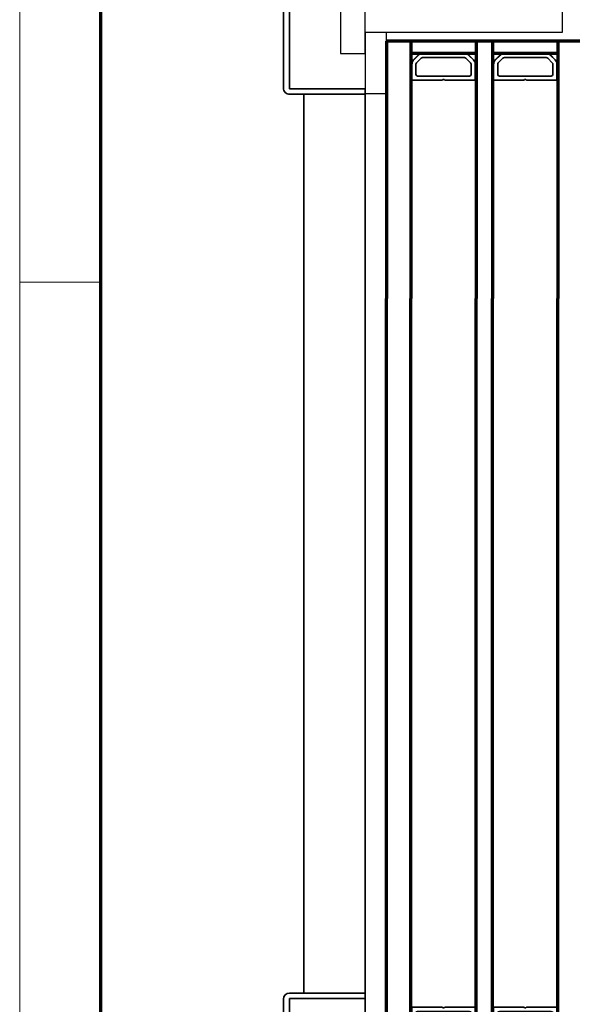
# Model space of a CAD drawing. Units: millimetres. Extents: x 4986 to 6207, y 2910 to 11946.
# Drawn here: x 4986 to 5121, y 9638 to 9879 of the extents above; entities that cross this region are included whole.
import ezdxf

# ---------------------------------------------------------------- set-up
doc = ezdxf.new("R2010")
doc.units = ezdxf.units.MM
doc.linetypes.add('ACAD_ISO10W100', pattern=[18, 12, -3, 0, -3])
for name, color, linetype in [('01_ZRahmen', 7, 'Continuous'), ('Dick', 2, 'Continuous'), ('Duenn', 7, 'Continuous'), ('Konstruktion', 31, 'Continuous')]:
    doc.layers.add(name, color=color, linetype=linetype)
for name, color, linetype, lineweight in [('S03_AL_Kontur', 255, 'Continuous', 35), ('S15_Glas_Kontur', 4, 'Continuous', 70), ('S18_Mittellinie', 10, 'ACAD_ISO10W100', 25)]:
    doc.layers.add(name, color=color, linetype=linetype, lineweight=lineweight)

# ---------------------------------------------------------------- blocks, each defined once
blk = doc.blocks.new('110840_s')
at = {"layer": 'S03_AL_Kontur'}
for p, q in [((48.5, 20), (1.5, 20)), ((0, 18.5), (0, 0)), ((1.3, 10.39), (1.3, 18.5)), ((1.3, 18.5), (48.7, 18.5)), ((48.7, 18.5), (48.7, 10.4)), ((50, 0), (50, 18.5)), ((1.3, 0), (1.3, 10.39)), ((48.7, 10.4), (48.7, 0)), ((0, 0), (1.3, 0)), ((48.7, 0), (50, 0))]:
    blk.add_line(p, q, dxfattribs=at)
for centre, start, end in [((1.5, 18.5), 89.9938, 180.0062), ((48.5, 18.5), 0.0494, 89.9506)]:
    blk.add_arc(centre, 1.5, start, end, dxfattribs=at)
blk = doc.blocks.new('322280_s')
at = {"layer": 'S03_AL_Kontur'}
for p, q in [((-50, -1.5), (-50, -105)), ((-1.5, 0), (-48.5, 0)), ((0, -105), (0, -1.5)), ((-37.6, -104.5), (-37.6, -92.5)), ((-37.1, -92), (-31.5, -92)), ((-30, -93.5), (-30, -120.5)), ((-20, -120.5), (-20, -93.5)), ((-18.5, -92), (-12.9, -92)), ((-12.4, -92.5), (-12.4, -104.5)), ((-50, -105), (-38.1, -105)), ((-11.9, -105), (0, -105)), ((-29.5, -121), (-20.5, -121))]:
    blk.add_line(p, q, dxfattribs=at)
blk.add_lwpolyline([(-47.9, -4.3), (-47.9, -89.7), (-2.1, -89.7), (-2.1, -4.3)], close=True, dxfattribs=at)
for centre, radius, start, end in [((-48.5, -1.5), 1.5, 90, 180), ((-1.5, -1.5), 1.5, 0, 90), ((-37.1, -92.5), 0.5, 90, 180), ((-31.5, -93.5), 1.5, 0, 90), ((-18.5, -93.5), 1.5, 90, 180), ((-12.9, -92.5), 0.5, 360, 90), ((-38.1, -104.5), 0.5, 270, 0), ((-11.9, -104.5), 0.5, 180, 270), ((-29.5, -120.5), 0.5, 180, 270), ((-20.5, -120.5), 0.5, 270, 360)]:
    blk.add_arc(centre, radius, start, end, dxfattribs=at)
blk = doc.blocks.new('PR SA unten')
at = {"layer": 'Dick', "color": 7}
blk.add_lwpolyline([(-105, -50), (-116, -50), (-116, -63), (-105, -63)], close=True, dxfattribs=at)
at = {"layer": 'Duenn'}
for points in [[(-175.19, -90), (-169.19, -90), (-169.19, -60), (-175.19, -60)], [(-121, -84.85), (-169.19, -84.85), (-169.19, -65.15), (-121, -65.15)]]:
    blk.add_lwpolyline(points, close=True, dxfattribs=at)
at = {"layer": 'Duenn', "color": 7}
blk.add_lwpolyline([(-105, -87), (-169.19, -87), (-169.19, -100), (-105, -100)], close=True, dxfattribs=at)
at = {"layer": 'S03_AL_Kontur'}
for p, q in [((-184.19, -50), (-184.19, 0)), ((-169.19, -100), (-169.19, 0)), ((-111, -50), (-111, 0)), ((0, -51.53), (0, 0))]:
    blk.add_line(p, q, dxfattribs=at)
at = {"layer": 'S03_AL_Kontur', "color": 255, "linetype": 'Continuous'}
for p, q in [((-157.75, -57.34), (-157.75, -53.59)), ((-157.63, -53.47), (-150.3, -53.47)), ((-156.75, -57.34), (-156.75, -54.87)), ((-156.35, -54.47), (-143.65, -54.47)), ((-149.7, -53.47), (-142.38, -53.47)), ((-143.25, -54.87), (-143.25, -57.34)), ((-142.25, -53.59), (-142.25, -57.34)), ((-137.75, -57.34), (-137.75, -53.59)), ((-137.63, -53.47), (-130.3, -53.47)), ((-136.75, -57.34), (-136.75, -54.87)), ((-136.35, -54.47), (-123.65, -54.47)), ((-129.7, -53.47), (-122.38, -53.47)), ((-123.25, -54.87), (-123.25, -57.34)), ((-122.25, -53.59), (-122.25, -57.34)), ((-157.79, -57.34), (-157.75, -57.34)), ((-155.48, -58.82), (-156.6, -57.7)), ((-143.4, -57.7), (-144.52, -58.82)), ((-142.22, -57.34), (-142.25, -57.34)), ((-137.79, -57.34), (-137.75, -57.34)), ((-135.48, -58.82), (-136.6, -57.7)), ((-123.4, -57.7), (-124.52, -58.82)), ((-122.22, -57.34), (-122.25, -57.34)), ((-157.34, -58.43), (-156.21, -59.55)), ((-157.32, -58.41), (-156.2, -59.53)), ((-157.31, -58.4), (-156.19, -59.53)), ((-144.87, -58.97), (-155.13, -58.97)), ((-155.13, -59.97), (-144.87, -59.97)), ((-155.13, -59.98), (-144.87, -59.98)), ((-155.13, -60), (-144.87, -60)), ((-143.81, -59.53), (-142.69, -58.4)), ((-143.8, -59.53), (-142.68, -58.41)), ((-143.79, -59.55), (-142.66, -58.43)), ((-137.34, -58.43), (-136.21, -59.55)), ((-137.32, -58.41), (-136.2, -59.53)), ((-137.31, -58.4), (-136.19, -59.53)), ((-124.87, -58.97), (-135.13, -58.97)), ((-135.13, -59.97), (-124.87, -59.97)), ((-135.13, -59.98), (-124.87, -59.98)), ((-135.13, -60), (-124.87, -60)), ((-123.81, -59.53), (-122.69, -58.4)), ((-123.8, -59.53), (-122.68, -58.41)), ((-123.79, -59.55), (-122.66, -58.43))]:
    blk.add_line(p, q, dxfattribs=at)
for centre, radius, start, end in [((-157.63, -53.59), 0.125, 90, 180), ((-156.35, -54.87), 0.4, 90, 180), ((-150, -53.24), 0.375, 217.8309, 322.1691), ((-143.65, -54.87), 0.4, 0, 90), ((-142.38, -53.59), 0.125, 0, 90), ((-137.63, -53.59), 0.125, 90, 180), ((-136.35, -54.87), 0.4, 90, 180), ((-130, -53.24), 0.375, 217.8309, 322.1691), ((-123.65, -54.87), 0.4, 0, 90), ((-122.38, -53.59), 0.125, 0, 90), ((-156.25, -57.34), 1.53, 180, 225), ((-156.25, -57.34), 1.51, 180, 225), ((-156.25, -57.34), 1.5, 180, 225), ((-156.25, -57.34), 0.5, 180, 224.9913), ((-143.75, -57.34), 0.5, 315, 0), ((-143.75, -57.34), 1.5, 315, 0), ((-143.75, -57.34), 1.51, 315, 0), ((-143.75, -57.34), 1.53, 315, 0), ((-136.25, -57.34), 1.53, 180, 225), ((-136.25, -57.34), 1.51, 180, 225), ((-136.25, -57.34), 1.5, 180, 225), ((-136.25, -57.34), 0.5, 180, 224.9913), ((-123.75, -57.34), 0.5, 315, 0), ((-123.75, -57.34), 1.5, 315, 0), ((-123.75, -57.34), 1.51, 315, 0), ((-123.75, -57.34), 1.53, 315, 0), ((-155.13, -58.47), 1.53, 225, 270), ((-155.13, -58.47), 1.51, 225, 270), ((-155.13, -58.47), 1.5, 225, 270), ((-155.13, -58.47), 0.5, 224.9913, 270), ((-144.87, -58.47), 0.5, 270, 315), ((-144.87, -58.47), 1.51, 270, 315), ((-144.87, -58.47), 1.5, 270, 315), ((-144.87, -58.47), 1.53, 270, 315), ((-135.13, -58.47), 1.53, 225, 270), ((-135.13, -58.47), 1.51, 225, 270), ((-135.13, -58.47), 1.5, 225, 270), ((-135.13, -58.47), 0.5, 224.9913, 270), ((-124.87, -58.47), 0.5, 270, 315), ((-124.87, -58.47), 1.51, 270, 315), ((-124.87, -58.47), 1.5, 270, 315), ((-124.87, -58.47), 1.53, 270, 315)]:
    blk.add_arc(centre, radius, start, end, dxfattribs=at)
at = {"layer": 'S15_Glas_Kontur'}
for p, q in [((-164, -63), (-164, 0)), ((-158, -63), (-158, 0)), ((-142, -63), (-142, 0)), ((-138, -63), (-138, 0)), ((-122, -63), (-122, 0)), ((-116, 0), (-116, -63)), ((-142.03, -60), (-158, -60)), ((-122, -60), (-138, -60)), ((-116, -63), (-164, -63))]:
    blk.add_line(p, q, dxfattribs=at)
at = {"layer": 'S18_Mittellinie'}
blk.add_line((-101.61, -75), (-185.14, -75), dxfattribs=at)
at = {"layer": 'S03_AL_Kontur'}
for name, p, rotation in [('110840_s', (-169.19, -100), 89.99999999999999), ('322280_s', (0, -100), 270)]:
    blk.add_blockref(name, p, dxfattribs=dict(at, rotation=rotation))
blk = doc.blocks.new('DIN A0_ZRahmen')
at = {"layer": '01_ZRahmen', "color": 1, "lineweight": 20}
blk.add_line((0, 589.8), (19.8, 589.8), dxfattribs=at)
blk.add_lwpolyline([(1188.6, 0), (1188.6, 840.6), (0, 840.6), (0, 0)], close=True, dxfattribs=at)
at = {"layer": '01_ZRahmen', "lineweight": 70}
blk.add_lwpolyline([(1183.8, 4.8), (1183.8, 835.8), (19.8, 835.8), (19.8, 4.8)], close=True, dxfattribs=at)

msp = doc.modelspace()

# ---------------------------------------------------------------- linework, layer by layer
at = {"layer": 'Dick'}
msp.add_lwpolyline([(5070.03922083, 9875.50508923), (5070.03922083, 9860.50515074), (5075.22929384, 9860.50515074), (5075.22929384, 9875.50508923)], close=True, dxfattribs=at)
at = {"layer": 'Duenn'}
for points in [[(5064.03922083, 9870.35504895), (5070.03922083, 9870.35504895), (5070.03922083, 9900.35504895), (5064.03922083, 9900.35504895)], [(5118.22962876, 9875.50508923), (5070.03922083, 9875.50508923), (5070.03922083, 9895.20500867), (5118.22962876, 9895.20500867)]]:
    msp.add_lwpolyline(points, close=True, dxfattribs=at)
at = {"layer": 'S03_AL_Kontur'}
for p, q in [((5050.03965368, 9908.85595148), (5050.03965368, 9861.85414415)), ((5051.53964605, 9861.6551451), (5051.53964605, 9909.05495279)), ((5059.64659204, 9861.6551451), (5051.53964605, 9861.6551451)), ((5070.03954114, 9861.6551451), (5059.64659204, 9861.6551451)), ((5070.03954114, 9860.3551504), (5070.03954114, 9861.6551451)), ((5051.5386485, 9860.3551504), (5070.03954114, 9860.3551504)), ((5055.03965368, 9860.35515123), (5055.03965349, 9810.35505483)), ((5070.03954114, 9860.3551504), (5070.03954109, 9810.35505493)), ((5055.03969771, 9690.35285798), (5055.03970219, 9810.35286329)), ((5070.03958518, 9690.35285798), (5070.03958966, 9810.35286339))]:
    msp.add_line(p, q, dxfattribs=at)
at = {"layer": 'S03_AL_Kontur', "color": 255, "linetype": 'Continuous'}
for p, q in [((5081.89384405, 9868.78413795), (5083.01516405, 9869.90545795)), ((5081.91152205, 9868.76645995), (5083.03284205, 9869.88777995)), ((5081.91859305, 9868.75938895), (5083.03991305, 9869.88070895)), ((5083.74658405, 9869.17354895), (5082.62564605, 9868.05227295)), ((5094.35793305, 9869.32004895), (5084.10019005, 9869.32004895)), ((5084.10057305, 9870.35504895), (5094.35793305, 9870.35504895)), ((5084.10057305, 9870.33004895), (5094.35793305, 9870.33004895)), ((5084.10057305, 9870.32004895), (5094.35793305, 9870.32004895)), ((5095.83280605, 9868.05228195), (5094.71148605, 9869.17360295)), ((5095.41859305, 9869.88070895), (5096.53991305, 9868.75938895)), ((5095.42566405, 9869.88777995), (5096.54698405, 9868.76645995)), ((5095.44334205, 9869.90545795), (5096.56466205, 9868.78413795)), ((5101.89384405, 9868.78413795), (5103.01516405, 9869.90545795)), ((5101.91152205, 9868.76645995), (5103.03284205, 9869.88777995)), ((5101.91859305, 9868.75938895), (5103.03991305, 9869.88070895)), ((5103.74658405, 9869.17354895), (5102.62564605, 9868.05227295)), ((5114.35793305, 9869.32004895), (5104.10019005, 9869.32004895)), ((5104.10057305, 9870.35504895), (5114.35793305, 9870.35504895)), ((5104.10057305, 9870.33004895), (5114.35793305, 9870.33004895)), ((5104.10057305, 9870.32004895), (5114.35793305, 9870.32004895)), ((5115.83280605, 9868.05228195), (5114.71148605, 9869.17360295)), ((5115.41859305, 9869.88070895), (5116.53991305, 9868.75938895)), ((5115.42566405, 9869.88777995), (5116.54698405, 9868.76645995)), ((5115.44334205, 9869.90545795), (5116.56466205, 9868.78413795)), ((5081.44425305, 9867.69872895), (5081.47925305, 9867.69872895)), ((5081.47925305, 9867.69872895), (5081.47925305, 9863.94504895)), ((5082.47925305, 9867.69877295), (5082.47925305, 9865.22004895)), ((5095.97925305, 9865.22004895), (5095.97925305, 9867.69872895)), ((5097.01425305, 9867.69872895), (5096.97925305, 9867.69872895)), ((5096.97925305, 9863.94504895), (5096.97925305, 9867.69872895)), ((5101.44425305, 9867.69872895), (5101.47925305, 9867.69872895)), ((5101.47925305, 9867.69872895), (5101.47925305, 9863.94504895)), ((5102.47925305, 9867.69877295), (5102.47925305, 9865.22004895)), ((5115.97925305, 9865.22004895), (5115.97925305, 9867.69872895)), ((5117.01425305, 9867.69872895), (5116.97925305, 9867.69872895)), ((5116.97925305, 9863.94504895), (5116.97925305, 9867.69872895)), ((5082.87925305, 9864.82004895), (5095.57925305, 9864.82004895)), ((5102.87925305, 9864.82004895), (5115.57925305, 9864.82004895)), ((5081.60425305, 9863.82004895), (5088.93306905, 9863.82004895)), ((5089.52543705, 9863.82004895), (5096.85425305, 9863.82004895)), ((5101.60425305, 9863.82004895), (5108.93306905, 9863.82004895)), ((5109.52543705, 9863.82004895), (5116.85425305, 9863.82004895))]:
    msp.add_line(p, q, dxfattribs=at)
for centre, radius, start, end in [((5084.10057305, 9868.82004895), 1.535, 90, 135), ((5084.10057305, 9868.82004895), 1.51, 90, 135), ((5084.10057305, 9868.82004895), 1.5, 90, 135), ((5084.10019005, 9868.82004895), 0.5, 90, 135.008654), ((5094.35793305, 9868.82004895), 1.535, 45, 90), ((5094.35793305, 9868.82004895), 1.51, 45, 90), ((5094.35793305, 9868.82004895), 1.5, 45, 90), ((5094.35793305, 9868.82004895), 0.5, 44.9999999999, 90), ((5104.10057305, 9868.82004895), 1.535, 90, 135), ((5104.10057305, 9868.82004895), 1.51, 90, 135), ((5104.10057305, 9868.82004895), 1.5, 90, 135), ((5104.10019005, 9868.82004895), 0.5, 90, 135.008654), ((5114.35793305, 9868.82004895), 1.535, 45, 90), ((5114.35793305, 9868.82004895), 1.51, 45, 90), ((5114.35793305, 9868.82004895), 1.5, 45, 90), ((5114.35793305, 9868.82004895), 0.5, 44.9999999999, 90), ((5082.97925305, 9867.69872895), 1.535, 135, 180), ((5082.97925305, 9867.69872895), 1.51, 135, 180), ((5082.97925305, 9867.69872895), 1.5, 135, 180), ((5082.97925305, 9867.69877295), 0.5, 135.008654, 180), ((5095.47925305, 9867.69872895), 0.5, 0, 44.9999999999), ((5095.47925305, 9867.69872895), 1.5, 0, 45), ((5095.47925305, 9867.69872895), 1.51, 0, 45), ((5095.47925305, 9867.69872895), 1.535, 0, 45), ((5102.97925305, 9867.69872895), 1.535, 135, 180), ((5102.97925305, 9867.69872895), 1.51, 135, 180), ((5102.97925305, 9867.69872895), 1.5, 135, 180), ((5102.97925305, 9867.69877295), 0.5, 135.008654, 180), ((5115.47925305, 9867.69872895), 0.5, 0, 44.9999999999), ((5115.47925305, 9867.69872895), 1.5, 0, 45), ((5115.47925305, 9867.69872895), 1.51, 0, 45), ((5115.47925305, 9867.69872895), 1.535, 0, 45), ((5082.87925305, 9865.22004895), 0.4, 180, 270), ((5095.57925305, 9865.22004895), 0.4, 270, 0), ((5102.87925305, 9865.22004895), 0.4, 180, 270), ((5115.57925305, 9865.22004895), 0.4, 270, 0), ((5081.60425305, 9863.94504895), 0.125, 180, 270), ((5089.22925305, 9863.59004895), 0.375, 37.830917, 142.169083), ((5096.85425305, 9863.94504895), 0.125, 270, 0), ((5101.60425305, 9863.94504895), 0.125, 180, 270), ((5109.22925305, 9863.59004895), 0.375, 37.830917, 142.169083), ((5116.85425305, 9863.94504895), 0.125, 270, 0)]:
    msp.add_arc(centre, radius, start, end, dxfattribs=at)
at = {"layer": 'S03_AL_Kontur'}
msp.add_arc((5051.53848519, 9861.85398191), 1.49883152, 179.9937980455, 270.0062429631, dxfattribs=at)
at = {"layer": 'S15_Glas_Kontur'}
for p, q in [((5075.22925308, 9873.35504895), (5075.22925301, 9810.35505496)), ((5123.22925308, 9873.35504895), (5075.22925308, 9873.35504895)), ((5081.22925292, 9873.35504895), (5081.22925292, 9810.355055)), ((5097.22925292, 9873.35504895), (5097.22925292, 9810.35505511)), ((5101.22925292, 9873.35504895), (5101.22925292, 9810.35505514)), ((5117.22925292, 9873.35504895), (5117.22925292, 9810.35505525)), ((5097.03446883, 9870.36137911), (5081.22925307, 9870.36137911)), ((5117.19456843, 9870.35524946), (5101.22925307, 9870.3552495)), ((5075.22929738, 9690.35285798), (5075.22930175, 9810.35286343)), ((5081.2292972, 9690.35285798), (5081.22930151, 9810.35286347)), ((5097.2292972, 9690.35285798), (5097.22930151, 9810.35286358)), ((5101.2292972, 9690.35285798), (5101.22930151, 9810.3528636)), ((5117.2292972, 9690.35285798), (5117.22930151, 9810.35286371))]:
    msp.add_line(p, q, dxfattribs=at)

# ---------------------------------------------------------------- block references
at = {"layer": '01_ZRahmen'}
msp.add_blockref('DIN A0_ZRahmen', (4985.51178863, 9224.55510035), dxfattribs=at)
at = {"layer": 'Konstruktion'}
msp.add_blockref('PR SA unten', (5239.22962876, 9690.3550919), dxfattribs=at)

doc.saveas('drawing.dxf')
